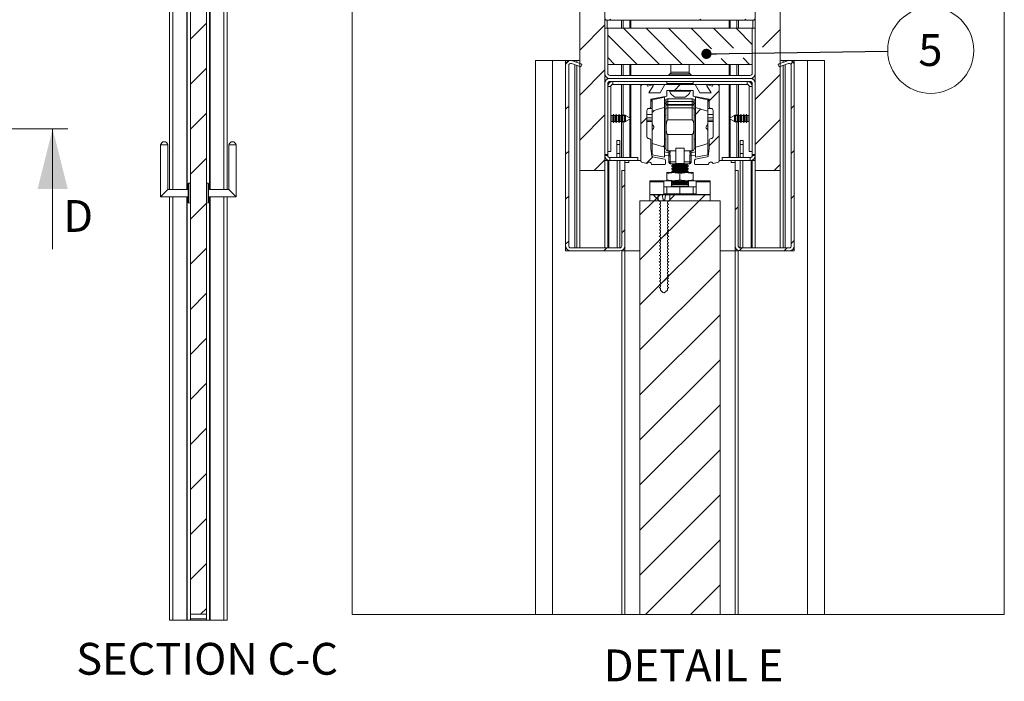
# Paper-space layout 'Varidoors High-care sheet2' of a CAD drawing. Units: millimetres. Extents: x 0 to 420, y 0 to 297.
# Drawn here: x 232 to 330, y 158 to 224 of the extents above; entities that cross this region are included whole.
import ezdxf

# ---------------------------------------------------------------- set-up
doc = ezdxf.new("R2010")
doc.units = ezdxf.units.MM
doc.styles.add('SLDTEXTSTYLE0', font='TXT', dxfattribs={"width": 0.7})
doc.dimstyles.new('SLDDIMSTYLE6', dxfattribs={"dimtxt": 0.18, "dimasz": 1.016, "dimexe": 0, "dimexo": 0.0625, "dimgap": 0, "dimtad": 0, "dimtih": 1, "dimtoh": 1, "dimdec": 0, "dimrnd": 1e-09, "dimzin": 0, "dimdsep": 46, "dimtxsty": 'Standard', "dimblk1": 'DOT', "dimblk2": 'DOT', "dimsah": 1, "dimcen": 0.09, "dimadec": 0, "dimazin": 0, "dimtfac": 1.016, "dimtdec": 0, "dimtofl": 0, "dimtmove": 0, "dimatfit": 3, "dimldrblk": 'DOT', "dimfxl": 1, "dimfrac": 2, "dimtolj": 1, "dimtzin": 0, "dimarcsym": 0})

# ---------------------------------------------------------------- blocks, each defined once
blk = doc.blocks.new('SW_HATCH_2')
at = {"color": 0, "linetype": 'Continuous', "lineweight": 18}
for p, q in [((-5.349, 53.023), (-6.7, 51.672)), ((12.612, 53.023), (10.8, 51.211)), ((-4.2, 49.682), (-6.7, 47.182)), ((13.3, 49.221), (10.8, 46.721)), ((-4.2, 45.191), (-6.7, 42.691)), ((13.3, 44.731), (10.8, 42.231)), ((-4.2, 40.701), (-6.7, 38.201)), ((13.3, 40.241), (10.8, 37.741)), ((-4.2, 36.211), (-6.7, 33.711)), ((13.3, 35.751), (10.8, 33.251)), ((-4.2, 31.721), (-6.7, 29.221)), ((13.3, 31.261), (10.8, 28.761)), ((-4.2, 27.231), (-6.7, 24.731)), ((13.3, 26.77), (10.8, 24.27)), ((-4.2, 22.741), (-6.7, 20.241)), ((13.3, 22.28), (10.8, 19.78)), ((-4.2, 18.251), (-6.7, 15.751)), ((13.3, 17.79), (10.8, 15.29)), ((10.8, 15.29), (10.68, 15.17)), ((-4.2, 13.761), (-6.7, 11.261)), ((-4.08, 13.881), (-4.2, 13.761)), ((13.3, 13.3), (10.8, 10.8)), ((10.8, 10.8), (10.68, 10.68)), ((-3.616, 9.854), (-3.736, 9.734)), ((5.364, 9.854), (5.244, 9.734)), ((9.854, 9.854), (9.734, 9.734)), ((-4.2, 9.27), (-6.7, 6.77)), ((-2.334, 8.934), (1.266, 5.334)), ((-0.089, 8.934), (3.511, 5.334)), ((2.156, 8.934), (5.756, 5.334)), ((4.401, 8.934), (6.435, 6.9)), ((6.646, 8.934), (8.62, 6.96)), ((8.891, 8.934), (10.5, 7.325)), ((-3.9, 8.255), (-0.979, 5.334)), ((13.3, 8.81), (11.53, 7.04)), ((-3.9, 6.01), (-3.224, 5.334)), ((7.409, 5.927), (8.001, 5.334)), ((9.594, 5.987), (10.246, 5.334)), ((-7.762, 5.709), (-8.073, 5.397)), ((14.561, 5.581), (14.349, 5.369)), ((-4.2, 4.78), (-6.7, 2.28)), ((13.3, 4.32), (10.8, 1.82)), ((3.334, 3.334), (2.744, 2.744)), ((7.2, 2.71), (6.2, 1.71)), ((-7.8, 1.18), (-8.1, 0.88)), ((14.7, 1.23), (14.4, 0.93)), ((-4.2, 0.29), (-6.7, -2.21)), ((0, 0), (-0.6, -0.6)), ((0.73, 0.73), (0.52, 0.52)), ((5.377, 0.887), (4.84, 0.35)), ((13.3, -0.17), (10.8, -2.67)), ((7.2, -1.78), (6.2, -2.78)), ((1.76, -2.73), (1.608, -2.882)), ((-7.8, -3.31), (-8.1, -3.61)), ((0.59, -3.9), (-0.041, -4.531)), ((14.7, -3.261), (14.4, -3.561)), ((-4.2, -4.2), (-5.266, -5.266)), ((4.855, -4.125), (4.75, -4.23)), ((13.3, -4.661), (12.695, -5.266)), ((-2.2, -6.69), (-2.5, -6.99)), ((-7.8, -7.8), (-8.1, -8.1)), ((1.315, -7.666), (0.968, -8.012)), ((5.805, -7.666), (5.205, -8.266)), ((14.7, -7.751), (14.4, -8.051)), ((0.715, -8.266), (-0.7, -9.68)), ((5.205, -8.266), (-0.7, -14.17)), ((1.124, -7.857), (0.715, -8.266)), ((9.1, -8.861), (8.8, -9.161)), ((7.3, -10.661), (-0.7, -18.661)), ((-2.2, -11.18), (-2.5, -11.48)), ((2.042, -11.428), (1.296, -12.174)), ((-7.8, -12.29), (-8.1, -12.59)), ((14.7, -12.241), (14.4, -12.541)), ((-3.985, -12.966), (-4.285, -13.266)), ((9.485, -12.966), (9.196, -13.255)), ((13.975, -12.966), (13.675, -13.266)), ((7.3, -15.151), (-0.7, -23.151)), ((2.048, -15.912), (1.303, -16.657)), ((7.3, -19.641), (-0.7, -27.641)), ((7.3, -24.131), (-0.7, -32.131)), ((7.3, -28.621), (-0.7, -36.621)), ((7.3, -33.111), (-0.7, -41.111)), ((7.3, -37.601), (-0.7, -45.601)), ((7.3, -42.091), (-0.15, -49.542)), ((7.3, -46.582), (4.34, -49.542))]:
    blk.add_line(p, q, dxfattribs=at)
blk = doc.blocks.new('SW_NOTE_15')
at = {"color": 0, "linetype": 'Continuous', "lineweight": 0}
blk.add_circle((4.289, 0.066), 4.289, dxfattribs=at)
at = {"color": 0, "linetype": 'Continuous', "lineweight": 0, "insert": (4.257, 1.686), "char_height": 3.175, "attachment_point": 2, "style": 'SLDTEXTSTYLE0'}
blk.add_mtext('5', dxfattribs=at)
blk = doc.blocks.new('_Dot')
at = {"color": 0, "linetype": 'ByBlock', "lineweight": -2}
blk.add_line((-0.5, 0), (-1, 0), dxfattribs=at)
at = {"color": 0, "linetype": 'ByBlock', "const_width": 0.5}
blk.add_lwpolyline([(-0.25, 0, 1), (0.25, 0, 1)], format="xyb", close=True, dxfattribs=at)

psp = doc.layouts.new('Varidoors High-care sheet2')

# ---------------------------------------------------------------- hatches: boundary and pattern name
at = {"linetype": 'Continuous', "lineweight": 18}
h = psp.add_hatch(dxfattribs=at)
h.set_pattern_fill('ANSI31', angle=3e-322, style=0)
h.paths.add_polyline_path([(250.319, 257.033), (248.719, 257.033), (248.719, 164.433), (250.319, 164.433)], flags=0)

# ---------------------------------------------------------------- linework, layer by layer
at = {"color": 7, "linetype": 'Continuous', "lineweight": 18}
for p, q in [((287.544, 208.671), (287.544, 266.959)), ((290.044, 266.959), (290.044, 208.671)), ((305.044, 208.671), (305.044, 266.959)), ((307.544, 266.959), (307.544, 208.671)), ((246.639, 259.833), (246.639, 206.793)), ((252.399, 259.833), (252.399, 206.793)), ((248.719, 257.033), (248.719, 164.433)), ((250.319, 257.033), (250.319, 164.433)), ((248.419, 206.793), (248.419, 256.033)), ((250.619, 256.033), (250.619, 206.793)), ((290.044, 222.871), (290.044, 218.371)), ((290.344, 222.871), (290.044, 222.871)), ((290.284, 223.671), (304.804, 223.671)), ((290.344, 222.871), (290.344, 219.271)), ((290.344, 222.871), (304.744, 222.871)), ((290.344, 222.871), (290.344, 218.371)), ((304.744, 219.271), (304.744, 222.871)), ((304.744, 218.371), (304.744, 222.871)), ((305.044, 222.871), (304.744, 222.871)), ((305.044, 218.371), (305.044, 222.871)), ((283.144, 219.671), (283.144, 164.395)), ((283.144, 219.671), (284.844, 219.671)), ((284.844, 219.671), (284.844, 164.395)), ((284.844, 219.671), (286.144, 219.671)), ((286.144, 219.671), (286.144, 219.172)), ((286.144, 219.671), (286.611, 219.671)), ((286.144, 219.172), (286.144, 201.171)), ((286.444, 219.172), (286.444, 201.171)), ((286.678, 219.671), (287.044, 219.671)), ((287.641, 219.022), (286.713, 219.36)), ((287.744, 219.304), (286.815, 219.642)), ((287.244, 219.671), (287.044, 219.671)), ((287.544, 219.671), (287.244, 219.671)), ((287.244, 219.671), (287.244, 219.486)), ((287.244, 219.166), (287.244, 200.971)), ((287.641, 219.022), (287.744, 219.304)), ((290.344, 219.271), (304.744, 219.271)), ((296.644, 219.271), (296.644, 218.511)), ((298.444, 218.511), (298.444, 219.271)), ((308.273, 219.642), (307.345, 219.304)), ((307.345, 219.304), (307.447, 219.022)), ((308.376, 219.36), (307.447, 219.022)), ((307.544, 219.671), (307.844, 219.671)), ((307.844, 219.671), (307.844, 219.486)), ((307.844, 219.671), (308.044, 219.671)), ((307.844, 219.166), (307.844, 200.971)), ((308.411, 219.671), (308.044, 219.671)), ((308.944, 219.671), (308.478, 219.671)), ((308.644, 201.171), (308.644, 219.172)), ((310.244, 219.671), (308.944, 219.671)), ((308.944, 219.671), (308.944, 219.172)), ((308.944, 201.171), (308.944, 219.172)), ((310.244, 219.671), (310.244, 164.395)), ((311.944, 219.671), (310.244, 219.671)), ((311.944, 219.671), (311.944, 164.395)), ((304.544, 218.171), (290.544, 218.171)), ((296.543, 218.337), (296.479, 218.301)), ((298.609, 218.301), (298.545, 218.337)), ((290.044, 217.371), (290.044, 210.271)), ((290.344, 217.371), (290.344, 210.271)), ((290.644, 217.071), (290.344, 217.071)), ((304.544, 217.871), (290.544, 217.871)), ((304.544, 217.571), (290.544, 217.571)), ((290.644, 210.571), (290.644, 217.071)), ((290.844, 217.271), (290.844, 217.571)), ((290.844, 217.271), (293.844, 217.271)), ((293.644, 217.071), (293.644, 217.271)), ((293.644, 217.071), (293.644, 209.629)), ((294.244, 217.271), (293.844, 217.271)), ((294.291, 217.098), (294.244, 217.271)), ((294.244, 217.271), (296.044, 217.271)), ((294.796, 217.233), (294.291, 217.098)), ((294.445, 216.421), (294.863, 217.145)), ((296.044, 217.271), (295.553, 216.421)), ((299.044, 217.271), (296.044, 217.271)), ((296.244, 217.571), (296.244, 217.371)), ((298.844, 217.371), (298.844, 217.571)), ((299.535, 216.421), (299.044, 217.271)), ((299.044, 217.271), (300.844, 217.271)), ((300.225, 217.145), (300.644, 216.421)), ((300.798, 217.098), (300.293, 217.233)), ((300.844, 217.271), (300.798, 217.098)), ((301.244, 217.271), (300.844, 217.271)), ((301.244, 217.271), (304.244, 217.271)), ((301.444, 217.271), (301.444, 217.071)), ((301.444, 209.629), (301.444, 217.071)), ((304.244, 217.271), (304.244, 217.571)), ((304.444, 217.071), (304.444, 210.571)), ((304.444, 217.071), (304.744, 217.071)), ((304.744, 210.271), (304.744, 217.371)), ((305.044, 210.271), (305.044, 217.371)), ((295.553, 216.421), (294.445, 216.421)), ((294.644, 215.803), (296.224, 216.11)), ((296.224, 216.681), (297.504, 216.681)), ((296.224, 216.11), (296.224, 216.681)), ((296.494, 216.671), (296.494, 216.595)), ((297.216, 216.671), (296.494, 216.671)), ((297.216, 216.595), (296.494, 216.595)), ((297.38, 216.011), (297.019, 216.011)), ((298.594, 216.671), (297.216, 216.671)), ((298.594, 216.595), (297.216, 216.595)), ((298.069, 216.011), (297.38, 216.011)), ((297.504, 216.681), (297.544, 216.721)), ((297.544, 216.721), (297.584, 216.681)), ((297.584, 216.681), (298.864, 216.681)), ((298.594, 216.595), (298.594, 216.671)), ((298.864, 216.681), (298.864, 216.11)), ((298.864, 216.11), (300.444, 215.803)), ((300.644, 216.421), (299.535, 216.421)), ((294.644, 215.071), (294.644, 215.803)), ((296.004, 215.987), (294.764, 215.746)), ((294.764, 215.746), (294.764, 214.602)), ((295.348, 215.94), (295.356, 215.87)), ((295.356, 215.87), (295.356, 215.861)), ((295.41, 215.871), (295.401, 215.95)), ((295.454, 215.96), (295.464, 215.882)), ((296.004, 215.987), (296.004, 215.008)), ((296.171, 215.747), (296.004, 215.747)), ((296.144, 215.647), (296.144, 215.385)), ((296.144, 215.385), (296.144, 215.298)), ((296.144, 214.769), (296.144, 215.298)), ((298.744, 215.847), (296.344, 215.847)), ((296.344, 215.565), (296.344, 215.285)), ((298.744, 215.565), (296.344, 215.565)), ((296.344, 215.285), (298.744, 215.285)), ((296.344, 215.198), (296.344, 215.285)), ((296.344, 215.198), (296.344, 214.934)), ((298.744, 215.198), (296.344, 215.198)), ((298.744, 215.565), (298.744, 215.285)), ((298.744, 215.198), (298.744, 215.285)), ((298.744, 215.198), (298.744, 214.934)), ((298.917, 215.747), (299.084, 215.747)), ((298.944, 215.647), (298.944, 215.385)), ((298.944, 215.385), (298.944, 215.298)), ((298.944, 214.769), (298.944, 215.298)), ((300.324, 215.746), (299.084, 215.987)), ((299.084, 214.985), (299.084, 215.987)), ((299.624, 215.882), (299.634, 215.96)), ((299.688, 215.95), (299.679, 215.87)), ((299.742, 215.939), (299.734, 215.87)), ((299.734, 215.87), (299.734, 215.86)), ((300.324, 214.603), (300.324, 215.746)), ((300.444, 215.803), (300.444, 215.071)), ((290.696, 214.181), (290.644, 214.27)), ((290.849, 214.181), (290.696, 214.181)), ((290.696, 213.871), (290.696, 214.181)), ((290.912, 214.291), (290.849, 214.181)), ((290.849, 213.871), (290.849, 214.181)), ((290.976, 214.181), (290.912, 214.291)), ((290.912, 213.871), (290.912, 214.291)), ((291.129, 214.181), (290.976, 214.181)), ((290.976, 213.871), (290.976, 214.181)), ((291.192, 214.291), (291.129, 214.181)), ((291.129, 213.871), (291.129, 214.181)), ((291.256, 214.181), (291.192, 214.291)), ((291.192, 213.871), (291.192, 214.291)), ((291.409, 214.181), (291.256, 214.181)), ((291.256, 213.871), (291.256, 214.181)), ((291.472, 214.291), (291.409, 214.181)), ((291.409, 213.871), (291.409, 214.181)), ((291.536, 214.181), (291.472, 214.291)), ((291.472, 213.871), (291.472, 214.291)), ((291.689, 214.181), (291.536, 214.181)), ((291.536, 213.871), (291.536, 214.181)), ((291.752, 214.291), (291.689, 214.181)), ((291.689, 213.871), (291.689, 214.181)), ((291.816, 214.181), (291.752, 214.291)), ((291.752, 213.871), (291.752, 214.291)), ((291.969, 214.181), (291.816, 214.181)), ((291.816, 213.871), (291.816, 214.181)), ((292.001, 214.236), (291.969, 214.181)), ((291.969, 213.871), (291.969, 214.181)), ((292.095, 214.183), (292.001, 214.236)), ((292.001, 214.236), (292.001, 213.871)), ((292.096, 214.181), (292.095, 214.183)), ((292.095, 213.559), (292.095, 214.183)), ((292.098, 214.181), (292.096, 214.181)), ((292.096, 213.871), (292.096, 214.181)), ((292.644, 213.871), (292.098, 214.181)), ((292.098, 214.181), (292.098, 213.871)), ((294.244, 212.071), (294.244, 214.671)), ((294.764, 214.871), (294.444, 214.871)), ((294.764, 214.599), (294.764, 213.268)), ((296.004, 211.009), (296.004, 214.985)), ((296.144, 214.177), (296.004, 214.177)), ((296.144, 214.769), (296.144, 210.847)), ((296.344, 214.934), (298.744, 214.934)), ((298.944, 214.769), (298.944, 210.847)), ((299.084, 214.177), (298.944, 214.177)), ((299.084, 214.985), (299.084, 211.009)), ((300.644, 214.871), (300.324, 214.871)), ((300.324, 213.268), (300.324, 214.599)), ((300.844, 214.671), (300.844, 212.071)), ((302.99, 214.181), (302.444, 213.871)), ((302.993, 214.181), (302.99, 214.181)), ((302.99, 213.561), (302.99, 214.181)), ((302.994, 214.183), (302.993, 214.181)), ((302.993, 214.181), (302.993, 213.561)), ((303.088, 214.236), (302.994, 214.183)), ((302.994, 214.183), (302.994, 213.871)), ((303.12, 214.181), (303.088, 214.236)), ((303.088, 213.505), (303.088, 214.236)), ((303.273, 214.181), (303.12, 214.181)), ((303.12, 214.181), (303.12, 213.561)), ((303.336, 214.291), (303.273, 214.181)), ((303.273, 214.181), (303.273, 213.561)), ((303.4, 214.181), (303.336, 214.291)), ((303.336, 214.291), (303.336, 213.451)), ((303.553, 214.181), (303.4, 214.181)), ((303.4, 214.181), (303.4, 213.561)), ((303.616, 214.291), (303.553, 214.181)), ((303.553, 214.181), (303.553, 213.561)), ((303.68, 214.181), (303.616, 214.291)), ((303.616, 214.291), (303.616, 213.451)), ((303.833, 214.181), (303.68, 214.181)), ((303.68, 214.181), (303.68, 213.561)), ((303.896, 214.291), (303.833, 214.181)), ((303.833, 214.181), (303.833, 213.561)), ((303.96, 214.181), (303.896, 214.291)), ((303.896, 214.291), (303.896, 213.451)), ((304.113, 214.181), (303.96, 214.181)), ((303.96, 214.181), (303.96, 213.561)), ((304.176, 214.291), (304.113, 214.181)), ((304.113, 214.181), (304.113, 213.561)), ((304.24, 214.181), (304.176, 214.291)), ((304.176, 214.291), (304.176, 213.451)), ((304.393, 214.181), (304.24, 214.181)), ((304.24, 214.181), (304.24, 213.561)), ((304.444, 214.27), (304.393, 214.181)), ((304.393, 214.181), (304.393, 213.561)), ((290.644, 213.472), (290.696, 213.561)), ((290.696, 213.561), (290.696, 213.871)), ((290.696, 213.561), (290.849, 213.561)), ((290.849, 213.561), (290.849, 213.871)), ((290.849, 213.561), (290.912, 213.451)), ((290.912, 213.451), (290.912, 213.871)), ((290.912, 213.451), (290.976, 213.561)), ((290.976, 213.561), (290.976, 213.871)), ((290.976, 213.561), (291.129, 213.561)), ((291.129, 213.561), (291.129, 213.871)), ((291.129, 213.561), (291.192, 213.451)), ((291.192, 213.451), (291.192, 213.871)), ((291.192, 213.451), (291.256, 213.561)), ((291.256, 213.561), (291.256, 213.871)), ((291.256, 213.561), (291.409, 213.561)), ((291.409, 213.561), (291.409, 213.871)), ((291.409, 213.561), (291.472, 213.451)), ((291.472, 213.451), (291.472, 213.871)), ((291.472, 213.451), (291.536, 213.561)), ((291.536, 213.561), (291.536, 213.871)), ((291.536, 213.561), (291.689, 213.561)), ((291.689, 213.561), (291.689, 213.871)), ((291.689, 213.561), (291.752, 213.451)), ((291.752, 213.451), (291.752, 213.871)), ((291.752, 213.451), (291.816, 213.561)), ((291.816, 213.561), (291.816, 213.871)), ((291.816, 213.561), (291.969, 213.561)), ((291.969, 213.561), (291.969, 213.871)), ((291.969, 213.561), (292.001, 213.505)), ((292.001, 213.871), (292.001, 213.505)), ((292.001, 213.505), (292.095, 213.559)), ((292.095, 213.559), (292.096, 213.561)), ((292.096, 213.561), (292.096, 213.871)), ((292.096, 213.561), (292.098, 213.561)), ((292.098, 213.561), (292.644, 213.871)), ((292.098, 213.871), (292.098, 213.561)), ((294.764, 212.725), (294.764, 213.268)), ((298.744, 213.727), (296.344, 213.727)), ((300.324, 213.268), (300.324, 212.725)), ((302.444, 213.871), (302.99, 213.561)), ((302.99, 213.561), (302.993, 213.561)), ((302.993, 213.561), (302.994, 213.559)), ((302.994, 213.871), (302.994, 213.559)), ((302.994, 213.559), (303.088, 213.505)), ((303.088, 213.505), (303.12, 213.561)), ((303.12, 213.561), (303.273, 213.561)), ((303.273, 213.561), (303.336, 213.451)), ((303.336, 213.451), (303.4, 213.561)), ((303.4, 213.561), (303.553, 213.561)), ((303.553, 213.561), (303.616, 213.451)), ((303.616, 213.451), (303.68, 213.561)), ((303.68, 213.561), (303.833, 213.561)), ((303.833, 213.561), (303.896, 213.451)), ((303.896, 213.451), (303.96, 213.561)), ((303.96, 213.561), (304.113, 213.561)), ((304.113, 213.561), (304.176, 213.451)), ((304.176, 213.451), (304.24, 213.561)), ((304.24, 213.561), (304.393, 213.561)), ((304.393, 213.561), (304.444, 213.472)), ((224.49, 212.853), (236.49, 212.853)), ((234.99, 200.853), (234.99, 212.853)), ((294.764, 212.725), (294.764, 211.394)), ((296.344, 212.266), (298.744, 212.266)), ((300.324, 211.394), (300.324, 212.725)), ((245.759, 211.233), (245.759, 206.073)), ((246.479, 211.233), (245.759, 211.233)), ((246.479, 206.793), (246.479, 211.233)), ((252.559, 211.233), (252.559, 206.793)), ((252.559, 211.233), (253.279, 211.233)), ((253.279, 206.073), (253.279, 211.233)), ((291.244, 211.671), (291.544, 211.671)), ((291.244, 211.271), (291.244, 211.671)), ((291.244, 211.271), (291.544, 211.271)), ((291.244, 210.371), (291.244, 211.271)), ((291.544, 211.671), (291.544, 211.271)), ((291.544, 211.271), (291.544, 210.371)), ((294.644, 210.891), (294.644, 211.671)), ((294.764, 211.394), (294.764, 210.248)), ((296.004, 211.817), (296.144, 211.817)), ((298.944, 211.817), (299.084, 211.817)), ((300.324, 210.248), (300.324, 211.394)), ((300.444, 211.671), (300.444, 210.891)), ((303.844, 211.671), (303.544, 211.671)), ((303.544, 211.671), (303.544, 211.271)), ((303.844, 211.271), (303.544, 211.271)), ((303.544, 211.271), (303.544, 210.371)), ((303.844, 211.271), (303.844, 211.671)), ((303.844, 210.371), (303.844, 211.271)), ((290.044, 210.271), (290.344, 210.271)), ((290.344, 210.171), (290.044, 210.171)), ((290.344, 210.571), (290.644, 210.571)), ((290.344, 210.171), (290.344, 210.271)), ((291.244, 210.371), (291.544, 210.371)), ((291.244, 209.971), (291.244, 210.371)), ((291.544, 210.371), (291.544, 209.971)), ((294.738, 210.125), (294.644, 210.891)), ((294.764, 210.248), (296.004, 210.007)), ((296.004, 211.009), (296.004, 210.007)), ((296.004, 210.228), (296.424, 210.147)), ((297.144, 210.647), (296.344, 210.647)), ((296.424, 210.647), (296.424, 210.595)), ((296.424, 210.595), (296.424, 210.465)), ((296.424, 210.595), (296.572, 210.595)), ((296.424, 210.159), (296.424, 210.465)), ((296.424, 210.159), (296.572, 210.159)), ((296.424, 210.159), (296.424, 209.547)), ((296.572, 210.595), (296.572, 210.647)), ((296.572, 209.547), (296.572, 210.159)), ((297.144, 210.908), (297.944, 210.908)), ((297.144, 209.369), (297.144, 210.908)), ((297.944, 209.369), (297.944, 210.908)), ((297.944, 210.647), (298.744, 210.647)), ((298.516, 210.595), (298.516, 210.647)), ((298.664, 210.595), (298.516, 210.595)), ((298.516, 209.547), (298.516, 210.159)), ((298.664, 210.159), (298.516, 210.159)), ((298.664, 210.647), (298.664, 210.595)), ((298.664, 210.595), (298.664, 210.465)), ((298.664, 210.159), (298.664, 210.465)), ((299.084, 210.228), (298.664, 210.147)), ((298.664, 210.159), (298.664, 209.547)), ((299.084, 210.007), (299.084, 211.009)), ((299.084, 210.007), (300.324, 210.248)), ((300.444, 210.891), (300.35, 210.125)), ((303.844, 210.371), (303.544, 210.371)), ((303.544, 210.371), (303.544, 209.971)), ((303.844, 209.971), (303.844, 210.371)), ((304.744, 210.571), (304.444, 210.571)), ((304.744, 210.271), (305.044, 210.271)), ((304.744, 210.271), (304.744, 210.171)), ((304.744, 210.171), (305.044, 210.171)), ((290.344, 209.671), (290.044, 209.671)), ((290.344, 209.671), (290.344, 200.971)), ((290.444, 209.671), (290.344, 209.671)), ((290.444, 209.671), (290.544, 209.671)), ((290.544, 209.971), (290.544, 209.671)), ((293.344, 209.971), (290.544, 209.971)), ((293.344, 209.671), (290.544, 209.671)), ((291.544, 209.671), (291.544, 200.971)), ((292.044, 209.671), (292.044, 208.671)), ((292.444, 209.471), (292.044, 209.471)), ((292.444, 209.671), (292.444, 209.471)), ((293.344, 209.671), (293.344, 209.971)), ((293.344, 209.671), (293.644, 209.671)), ((293.719, 209.532), (294.245, 209.394)), ((294.714, 209.271), (295.994, 209.271)), ((296.013, 209.807), (294.818, 210.039)), ((296.094, 209.371), (296.094, 209.709)), ((296.424, 209.547), (296.572, 209.547)), ((297.144, 209.547), (296.572, 209.547)), ((296.624, 209.347), (297.144, 209.347)), ((296.882, 209.271), (296.744, 209.174)), ((296.744, 209.174), (296.744, 209.097)), ((298.344, 209.174), (296.744, 209.174)), ((296.774, 209.347), (296.882, 209.271)), ((298.206, 209.271), (296.882, 209.271)), ((297.944, 209.369), (297.144, 209.369)), ((297.144, 209.369), (297.144, 209.347)), ((297.144, 209.347), (297.944, 209.347)), ((297.944, 209.547), (298.516, 209.547)), ((297.944, 209.369), (297.944, 209.347)), ((298.464, 209.347), (297.944, 209.347)), ((298.206, 209.271), (298.315, 209.347)), ((298.344, 209.174), (298.206, 209.271)), ((298.344, 209.097), (298.344, 209.174)), ((298.664, 209.547), (298.516, 209.547)), ((298.994, 209.709), (298.994, 209.371)), ((300.27, 210.039), (299.075, 209.807)), ((299.094, 209.271), (300.374, 209.271)), ((300.843, 209.394), (301.37, 209.532)), ((301.744, 209.671), (301.444, 209.671)), ((301.744, 209.671), (301.744, 209.971)), ((304.544, 209.971), (301.744, 209.971)), ((304.544, 209.671), (301.744, 209.671)), ((302.644, 209.671), (302.644, 209.471)), ((303.044, 209.471), (302.644, 209.471)), ((303.044, 209.671), (303.044, 208.671)), ((303.544, 209.671), (303.544, 200.971)), ((304.544, 209.971), (304.544, 209.671)), ((304.644, 209.671), (304.544, 209.671)), ((304.644, 209.671), (304.744, 209.671)), ((304.744, 209.671), (304.744, 200.971)), ((304.744, 209.671), (305.044, 209.671)), ((287.544, 208.671), (290.044, 208.671)), ((287.544, 208.671), (287.544, 200.971)), ((290.044, 200.971), (290.044, 208.671)), ((291.744, 201.171), (291.744, 208.671)), ((292.044, 208.671), (291.744, 208.671)), ((292.044, 201.171), (292.044, 208.671)), ((296.244, 208.471), (296.244, 208.355)), ((296.894, 208.471), (296.244, 208.471)), ((296.244, 208.355), (296.244, 207.787)), ((296.744, 209.097), (296.882, 209.001)), ((298.344, 209.097), (296.744, 209.097)), ((296.882, 209.001), (296.744, 208.904)), ((296.744, 208.904), (296.744, 208.827)), ((298.344, 208.904), (296.744, 208.904)), ((296.744, 208.827), (296.882, 208.731)), ((298.344, 208.827), (296.744, 208.827)), ((296.882, 208.731), (296.744, 208.634)), ((296.744, 208.634), (296.744, 208.557)), ((298.344, 208.634), (296.744, 208.634)), ((296.744, 208.557), (296.868, 208.471)), ((298.344, 208.557), (296.744, 208.557)), ((298.206, 209.001), (296.882, 209.001)), ((298.206, 208.731), (296.882, 208.731)), ((298.194, 208.471), (296.894, 208.471)), ((297.544, 208.355), (297.544, 207.787)), ((298.844, 208.471), (298.194, 208.471)), ((298.206, 209.001), (298.344, 209.097)), ((298.344, 208.904), (298.206, 209.001)), ((298.206, 208.731), (298.344, 208.827)), ((298.344, 208.634), (298.206, 208.731)), ((298.22, 208.471), (298.344, 208.557)), ((298.344, 208.827), (298.344, 208.904)), ((298.344, 208.557), (298.344, 208.634)), ((298.844, 208.355), (298.844, 208.471)), ((298.844, 208.355), (298.844, 207.787)), ((303.044, 208.671), (303.044, 201.171)), ((303.344, 208.671), (303.044, 208.671)), ((303.344, 208.671), (303.344, 201.171)), ((305.044, 208.671), (307.544, 208.671)), ((305.044, 200.971), (305.044, 208.671)), ((307.544, 200.971), (307.544, 208.671)), ((248.519, 205.487), (248.519, 207.379)), ((248.719, 207.433), (248.556, 207.419)), ((250.483, 207.419), (250.319, 207.433)), ((250.519, 207.379), (250.519, 205.487)), ((294.544, 207.671), (295.946, 207.671)), ((294.544, 207.572), (294.544, 207.671)), ((294.544, 207.572), (295.944, 207.572)), ((294.544, 206.296), (294.544, 207.572)), ((295.946, 207.671), (295.944, 207.671)), ((295.944, 207.671), (295.944, 207.572)), ((295.944, 207.572), (295.944, 206.353)), ((296.694, 207.671), (295.946, 207.671)), ((296.244, 207.671), (296.244, 207.787)), ((296.894, 207.671), (296.694, 207.671)), ((296.694, 207.071), (296.694, 207.671)), ((296.882, 207.651), (296.744, 207.554)), ((296.744, 207.554), (296.744, 207.477)), ((298.344, 207.554), (296.744, 207.554)), ((296.744, 207.477), (296.882, 207.381)), ((298.344, 207.477), (296.744, 207.477)), ((296.882, 207.381), (296.744, 207.284)), ((296.744, 207.284), (296.744, 207.131)), ((298.344, 207.284), (296.744, 207.284)), ((296.854, 207.671), (296.882, 207.651)), ((298.206, 207.651), (296.882, 207.651)), ((298.206, 207.381), (296.882, 207.381)), ((296.894, 207.671), (298.194, 207.671)), ((298.194, 207.671), (298.394, 207.671)), ((298.206, 207.651), (298.235, 207.671)), ((298.344, 207.554), (298.206, 207.651)), ((298.206, 207.381), (298.344, 207.477)), ((298.344, 207.284), (298.206, 207.381)), ((298.344, 207.477), (298.344, 207.554)), ((298.344, 207.131), (298.344, 207.284)), ((298.394, 207.071), (298.394, 207.671)), ((299.142, 207.671), (298.394, 207.671)), ((298.844, 207.787), (298.844, 207.671)), ((299.142, 207.671), (300.544, 207.671)), ((299.144, 207.671), (299.142, 207.671)), ((299.144, 207.572), (299.144, 207.671)), ((299.144, 206.353), (299.144, 207.572)), ((299.144, 207.572), (300.544, 207.572)), ((300.544, 207.572), (300.544, 207.671)), ((300.544, 206.296), (300.544, 207.572)), ((245.759, 206.073), (246.479, 206.793)), ((248.519, 206.793), (246.479, 206.793)), ((252.559, 206.793), (250.519, 206.793)), ((253.279, 206.073), (252.559, 206.793)), ((294.544, 206.296), (300.544, 206.296)), ((294.544, 206.271), (294.544, 206.296)), ((294.544, 206.271), (295.368, 206.271)), ((294.544, 205.671), (294.544, 206.271)), ((294.928, 206.201), (294.928, 206.271)), ((294.928, 206.271), (295.759, 206.271)), ((295.368, 205.671), (295.368, 206.271)), ((295.792, 206.271), (295.759, 206.271)), ((296.097, 206.271), (295.792, 206.271)), ((295.946, 207.071), (295.944, 207.071)), ((295.944, 206.353), (299.144, 206.353)), ((296.694, 207.071), (295.946, 207.071)), ((296.129, 206.271), (296.097, 206.271)), ((296.13, 206.271), (296.961, 206.271)), ((296.244, 207.071), (296.244, 206.353)), ((296.961, 206.201), (296.416, 205.671)), ((296.521, 206.271), (296.521, 205.671)), ((296.521, 206.271), (300.544, 206.271)), ((298.394, 207.131), (296.694, 207.131)), ((296.694, 207.071), (297.544, 207.071)), ((296.961, 206.271), (296.961, 206.201)), ((297.544, 207.071), (297.544, 206.353)), ((297.544, 207.071), (298.394, 207.071)), ((299.142, 207.071), (298.394, 207.071)), ((298.844, 207.071), (298.844, 206.353)), ((299.144, 207.071), (299.142, 207.071)), ((300.544, 206.271), (300.544, 206.296)), ((300.544, 205.671), (300.544, 206.271)), ((245.759, 206.073), (248.519, 206.073)), ((246.639, 206.073), (246.639, 163.833)), ((248.419, 163.833), (248.419, 206.073)), ((248.556, 205.447), (248.719, 205.433)), ((250.319, 205.433), (250.483, 205.447)), ((250.519, 206.073), (253.279, 206.073)), ((250.619, 206.073), (250.619, 163.833)), ((252.399, 206.073), (252.399, 163.833)), ((293.544, 205.671), (293.544, 164.395)), ((301.544, 205.671), (293.544, 205.671)), ((294.544, 205.671), (295.368, 205.671)), ((295.368, 205.747), (295.444, 205.671)), ((295.473, 205.639), (295.473, 205.671)), ((295.603, 205.57), (295.473, 205.639)), ((295.473, 205.319), (295.603, 205.388)), ((295.603, 205.25), (295.473, 205.319)), ((295.603, 205.388), (295.603, 205.57)), ((295.603, 205.068), (295.603, 205.25)), ((295.868, 205.731), (295.855, 205.818)), ((296.021, 205.731), (295.868, 205.731)), ((296.033, 205.818), (296.021, 205.731)), ((296.416, 205.639), (296.286, 205.57)), ((296.286, 205.57), (296.286, 205.388)), ((296.286, 205.388), (296.416, 205.319)), ((296.416, 205.319), (296.286, 205.25)), ((296.286, 205.25), (296.286, 205.068)), ((296.416, 205.671), (296.416, 205.639)), ((296.444, 205.671), (296.521, 205.747)), ((296.521, 205.671), (300.544, 205.671)), ((301.544, 205.671), (301.544, 164.395)), ((295.473, 204.999), (295.603, 205.068)), ((295.603, 204.929), (295.473, 204.999)), ((295.473, 204.679), (295.603, 204.748)), ((295.603, 204.61), (295.473, 204.679)), ((295.473, 204.359), (295.603, 204.428)), ((295.603, 204.289), (295.473, 204.359)), ((295.603, 204.748), (295.603, 204.929)), ((295.603, 204.428), (295.603, 204.61)), ((295.603, 204.108), (295.603, 204.289)), ((296.286, 205.068), (296.416, 204.999)), ((296.416, 204.999), (296.286, 204.929)), ((296.286, 204.929), (296.286, 204.748)), ((296.286, 204.748), (296.416, 204.679)), ((296.416, 204.679), (296.286, 204.61)), ((296.286, 204.61), (296.286, 204.428)), ((296.286, 204.428), (296.416, 204.359)), ((296.416, 204.359), (296.286, 204.289)), ((296.286, 204.289), (296.286, 204.108)), ((295.473, 204.039), (295.603, 204.108)), ((295.603, 203.97), (295.473, 204.039)), ((295.473, 203.719), (295.603, 203.788)), ((295.603, 203.649), (295.473, 203.719)), ((295.473, 203.399), (295.603, 203.468)), ((295.603, 203.33), (295.473, 203.399)), ((295.603, 203.788), (295.603, 203.97)), ((295.603, 203.468), (295.603, 203.649)), ((295.603, 203.148), (295.603, 203.33)), ((296.286, 204.108), (296.416, 204.039)), ((296.416, 204.039), (296.286, 203.97)), ((296.286, 203.97), (296.286, 203.788)), ((296.286, 203.788), (296.416, 203.719)), ((296.416, 203.719), (296.286, 203.649)), ((296.286, 203.649), (296.286, 203.468)), ((296.286, 203.468), (296.416, 203.399)), ((296.416, 203.399), (296.286, 203.33)), ((296.286, 203.33), (296.286, 203.148)), ((295.473, 203.079), (295.603, 203.148)), ((295.603, 203.01), (295.473, 203.079)), ((295.473, 202.759), (295.603, 202.828)), ((295.603, 202.69), (295.473, 202.759)), ((295.473, 202.439), (295.603, 202.508)), ((295.603, 202.37), (295.473, 202.439)), ((295.603, 202.828), (295.603, 203.01)), ((295.603, 202.508), (295.603, 202.69)), ((295.603, 202.188), (295.603, 202.37)), ((296.286, 203.148), (296.416, 203.079)), ((296.416, 203.079), (296.286, 203.01)), ((296.286, 203.01), (296.286, 202.828)), ((296.286, 202.828), (296.416, 202.759)), ((296.416, 202.759), (296.286, 202.69)), ((296.286, 202.69), (296.286, 202.508)), ((296.286, 202.508), (296.416, 202.439)), ((296.416, 202.439), (296.286, 202.37)), ((296.286, 202.37), (296.286, 202.188)), ((295.473, 202.119), (295.603, 202.188)), ((295.603, 202.05), (295.473, 202.119)), ((295.473, 201.799), (295.603, 201.868)), ((295.603, 201.73), (295.473, 201.799)), ((295.473, 201.479), (295.603, 201.548)), ((295.603, 201.409), (295.473, 201.479)), ((295.603, 201.868), (295.603, 202.05)), ((295.603, 201.548), (295.603, 201.73)), ((295.603, 201.228), (295.603, 201.409)), ((296.286, 202.188), (296.416, 202.119)), ((296.416, 202.119), (296.286, 202.05)), ((296.286, 202.05), (296.286, 201.868)), ((296.286, 201.868), (296.416, 201.799)), ((296.416, 201.799), (296.286, 201.73)), ((296.286, 201.73), (296.286, 201.548)), ((296.286, 201.548), (296.416, 201.479)), ((296.416, 201.479), (296.286, 201.409)), ((296.286, 201.409), (296.286, 201.228)), ((286.144, 201.171), (286.144, 200.671)), ((286.144, 200.671), (286.644, 200.671)), ((291.544, 200.971), (286.644, 200.971)), ((291.544, 200.671), (286.644, 200.671)), ((291.734, 200.671), (291.734, 164.395)), ((292.044, 200.671), (291.734, 200.671)), ((292.044, 201.171), (292.044, 200.671)), ((292.044, 164.395), (292.044, 200.671)), ((293.544, 200.671), (292.044, 200.671)), ((295.473, 201.159), (295.603, 201.228)), ((295.603, 201.09), (295.473, 201.159)), ((295.473, 200.839), (295.603, 200.908)), ((295.603, 200.769), (295.473, 200.839)), ((295.473, 200.519), (295.603, 200.588)), ((295.603, 200.45), (295.473, 200.519)), ((295.603, 200.908), (295.603, 201.09)), ((295.603, 200.588), (295.603, 200.769)), ((295.603, 200.268), (295.603, 200.45)), ((296.286, 201.228), (296.416, 201.159)), ((296.416, 201.159), (296.286, 201.09)), ((296.286, 201.09), (296.286, 200.908)), ((296.286, 200.908), (296.416, 200.839)), ((296.416, 200.839), (296.286, 200.769)), ((296.286, 200.769), (296.286, 200.588)), ((296.286, 200.588), (296.416, 200.519)), ((296.416, 200.519), (296.286, 200.45)), ((296.286, 200.45), (296.286, 200.268)), ((301.544, 200.671), (303.044, 200.671)), ((303.044, 201.171), (303.044, 200.671)), ((303.044, 200.671), (303.044, 164.395)), ((303.044, 200.671), (303.354, 200.671)), ((303.354, 200.671), (303.354, 164.395)), ((308.444, 200.971), (303.544, 200.971)), ((308.444, 200.671), (303.544, 200.671)), ((308.944, 200.671), (308.444, 200.671)), ((308.944, 201.171), (308.944, 200.671)), ((295.473, 200.199), (295.603, 200.268)), ((295.603, 200.129), (295.473, 200.199)), ((295.473, 199.879), (295.603, 199.948)), ((295.603, 199.81), (295.473, 199.879)), ((295.473, 199.559), (295.603, 199.628)), ((295.603, 199.49), (295.473, 199.559)), ((295.473, 199.239), (295.603, 199.308)), ((295.603, 199.948), (295.603, 200.129)), ((295.603, 199.628), (295.603, 199.81)), ((295.603, 199.308), (295.603, 199.49)), ((296.286, 200.268), (296.416, 200.199)), ((296.416, 200.199), (296.286, 200.129)), ((296.286, 200.129), (296.286, 199.948)), ((296.286, 199.948), (296.416, 199.879)), ((296.416, 199.879), (296.286, 199.81)), ((296.286, 199.81), (296.286, 199.628)), ((296.286, 199.628), (296.416, 199.559)), ((296.416, 199.559), (296.286, 199.49)), ((296.286, 199.49), (296.286, 199.308)), ((296.286, 199.308), (296.416, 199.239)), ((295.603, 199.17), (295.473, 199.239)), ((295.473, 198.919), (295.603, 198.988)), ((295.603, 198.85), (295.473, 198.919)), ((295.473, 198.599), (295.603, 198.668)), ((295.603, 198.53), (295.473, 198.599)), ((295.473, 198.279), (295.603, 198.348)), ((295.603, 198.988), (295.603, 199.17)), ((295.603, 198.668), (295.603, 198.85)), ((295.603, 198.348), (295.603, 198.53)), ((296.416, 199.239), (296.286, 199.17)), ((296.286, 199.17), (296.286, 198.988)), ((296.286, 198.988), (296.416, 198.919)), ((296.416, 198.919), (296.286, 198.85)), ((296.286, 198.85), (296.286, 198.668)), ((296.286, 198.668), (296.416, 198.599)), ((296.416, 198.599), (296.286, 198.53)), ((296.286, 198.53), (296.286, 198.348)), ((296.286, 198.348), (296.416, 198.279)), ((295.603, 198.21), (295.473, 198.279)), ((295.473, 197.959), (295.603, 198.028)), ((295.603, 197.889), (295.473, 197.959)), ((295.473, 197.639), (295.603, 197.708)), ((295.603, 197.57), (295.473, 197.639)), ((295.473, 197.319), (295.603, 197.388)), ((295.603, 198.028), (295.603, 198.21)), ((295.603, 197.708), (295.603, 197.889)), ((295.603, 197.388), (295.603, 197.57)), ((296.416, 198.279), (296.286, 198.21)), ((296.286, 198.21), (296.286, 198.028)), ((296.286, 198.028), (296.416, 197.959)), ((296.416, 197.959), (296.286, 197.889)), ((296.286, 197.889), (296.286, 197.708)), ((296.286, 197.708), (296.416, 197.639)), ((296.416, 197.639), (296.286, 197.57)), ((296.286, 197.57), (296.286, 197.388)), ((296.286, 197.388), (296.416, 197.319)), ((295.603, 197.249), (295.473, 197.319)), ((295.473, 196.999), (295.603, 197.068)), ((295.603, 196.93), (295.473, 196.999)), ((295.603, 197.068), (295.603, 197.249)), ((295.603, 196.761), (295.603, 196.93)), ((296.416, 197.319), (296.286, 197.249)), ((296.286, 197.249), (296.286, 197.068)), ((296.286, 197.068), (296.416, 196.999)), ((296.416, 196.999), (296.286, 196.93)), ((296.286, 196.93), (296.286, 196.761)), ((248.719, 164.433), (250.319, 164.433)), ((248.719, 163.833), (248.719, 164.433)), ((250.319, 164.433), (250.319, 163.833)), ((246.979, 163.833), (246.639, 163.833)), ((248.357, 163.833), (246.979, 163.833)), ((248.419, 163.833), (248.357, 163.833)), ((248.719, 163.833), (248.419, 163.833)), ((248.719, 163.953), (250.319, 163.953)), ((248.719, 163.833), (250.319, 163.833)), ((250.319, 163.833), (250.619, 163.833)), ((250.619, 163.833), (250.681, 163.833)), ((250.681, 163.833), (252.059, 163.833)), ((252.059, 163.833), (252.399, 163.833))]:
    psp.add_line(p, q, dxfattribs=at)
at = {"color": 174, "linetype": 'Continuous', "lineweight": 18}
for p, q in [((246.979, 259.833), (246.979, 206.793)), ((252.059, 259.833), (252.059, 206.793)), ((248.357, 256.033), (248.357, 206.793)), ((250.681, 256.033), (250.681, 206.793)), ((290.284, 223.671), (290.284, 222.871)), ((291.723, 223.671), (291.723, 222.871)), ((291.87, 223.671), (291.87, 222.871)), ((292.553, 223.671), (292.553, 222.871)), ((292.626, 223.671), (292.626, 222.871)), ((302.463, 223.671), (302.463, 222.871)), ((302.536, 223.671), (302.536, 222.871)), ((303.219, 223.671), (303.219, 222.871)), ((303.365, 223.671), (303.365, 222.871)), ((304.804, 223.671), (304.804, 222.871)), ((287.044, 219.671), (287.044, 219.558)), ((287.044, 219.239), (287.044, 200.971)), ((291.723, 219.271), (291.723, 218.171)), ((291.87, 219.271), (291.87, 218.171)), ((292.553, 219.271), (292.553, 218.171)), ((292.626, 219.271), (292.626, 218.171)), ((302.463, 219.271), (302.463, 218.171)), ((302.536, 219.271), (302.536, 218.171)), ((303.219, 219.271), (303.219, 218.171)), ((303.365, 219.271), (303.365, 218.171)), ((308.044, 219.671), (308.044, 219.558)), ((308.044, 219.239), (308.044, 200.971)), ((298.609, 218.301), (296.479, 218.301)), ((298.545, 218.337), (296.543, 218.337)), ((298.444, 218.511), (296.644, 218.511)), ((290.284, 217.944), (290.284, 217.798)), ((291.723, 217.271), (291.723, 214.241)), ((291.87, 217.271), (291.87, 214.181)), ((292.553, 217.271), (292.553, 213.923)), ((292.626, 217.271), (292.626, 213.881)), ((298.844, 217.371), (296.244, 217.371)), ((302.463, 217.271), (302.463, 213.881)), ((302.536, 217.271), (302.536, 213.923)), ((303.219, 217.271), (303.219, 214.181)), ((303.365, 217.271), (303.365, 214.241)), ((304.804, 217.944), (304.804, 217.798)), ((296.004, 215.372), (296.144, 215.372)), ((296.344, 215.565), (296.344, 215.847)), ((298.744, 215.565), (298.744, 215.847)), ((299.084, 215.372), (298.944, 215.372)), ((294.764, 214.285), (294.244, 214.285)), ((296.004, 214.818), (296.144, 214.818)), ((296.344, 213.739), (296.344, 214.934)), ((298.744, 213.727), (298.744, 214.934)), ((299.084, 214.818), (298.944, 214.818)), ((300.844, 214.285), (300.324, 214.285)), ((291.723, 213.501), (291.723, 209.971)), ((291.87, 213.561), (291.87, 209.971)), ((292.553, 213.819), (292.553, 209.971)), ((292.626, 213.86), (292.626, 209.971)), ((294.244, 213.931), (294.764, 213.931)), ((294.764, 213.721), (294.244, 213.721)), ((294.244, 213.58), (294.764, 213.58)), ((300.324, 213.931), (300.844, 213.931)), ((300.844, 213.721), (300.324, 213.721)), ((300.324, 213.58), (300.844, 213.58)), ((302.463, 213.86), (302.463, 209.971)), ((302.536, 213.819), (302.536, 209.971)), ((303.219, 213.561), (303.219, 209.971)), ((303.365, 213.501), (303.365, 209.971)), ((296.344, 210.647), (296.344, 212.255)), ((298.744, 210.647), (298.744, 212.255)), ((296.004, 210.847), (296.144, 210.847)), ((296.424, 210.465), (296.004, 210.547)), ((298.664, 210.465), (299.084, 210.547)), ((299.084, 210.847), (298.944, 210.847)), ((290.284, 209.744), (290.284, 209.671)), ((290.444, 200.971), (290.444, 209.671)), ((291.294, 200.971), (291.294, 209.671)), ((303.794, 200.971), (303.794, 209.671)), ((304.644, 200.971), (304.644, 209.671)), ((304.804, 209.744), (304.804, 209.671)), ((248.556, 207.419), (248.556, 205.447)), ((250.483, 205.447), (250.483, 207.419)), ((295.944, 207.046), (296.244, 207.046)), ((298.844, 207.046), (299.144, 207.046)), ((246.979, 206.073), (246.979, 163.833)), ((248.357, 206.073), (248.357, 163.833)), ((250.681, 206.073), (250.681, 163.833)), ((252.059, 206.073), (252.059, 163.833))]:
    psp.add_line(p, q, dxfattribs=at)
at = {"color": 7, "linetype": 'Continuous', "lineweight": 18, "flags": 128}
for points in [[(264.858, 266.959), (264.858, 164.395), (283.144, 164.395), (284.844, 164.395), (291.734, 164.395), (292.044, 164.395), (293.544, 164.395), (294.094, 164.395), (298.584, 164.395), (301.544, 164.395), (303.044, 164.395), (303.354, 164.395), (310.244, 164.395), (311.944, 164.395), (329.883, 164.395), (329.883, 266.959)], [(294.684, 215.81), (294.707, 215.73), (294.764, 215.635)], [(294.764, 215.732), (294.756, 215.751), (294.736, 215.821)], [(294.738, 215.821), (294.758, 215.751), (294.764, 215.737)], [(295.354, 215.86), (295.354, 215.87), (295.346, 215.939)], [(296.344, 215.285), (296.305, 215.287), (296.268, 215.293), (296.233, 215.302), (296.203, 215.314), (296.178, 215.33), (296.159, 215.347), (296.148, 215.366), (296.144, 215.385)], [(296.344, 215.198), (296.305, 215.2), (296.268, 215.206), (296.233, 215.215), (296.203, 215.228), (296.178, 215.243), (296.159, 215.26), (296.148, 215.279), (296.144, 215.298)], [(298.744, 215.285), (298.783, 215.287), (298.821, 215.293), (298.855, 215.302), (298.886, 215.314), (298.911, 215.33), (298.929, 215.347), (298.94, 215.366), (298.944, 215.385)], [(298.744, 215.198), (298.783, 215.2), (298.821, 215.206), (298.855, 215.215), (298.886, 215.228), (298.911, 215.243), (298.929, 215.26), (298.94, 215.279), (298.944, 215.298)], [(299.732, 215.861), (299.732, 215.87), (299.74, 215.94)], [(300.324, 215.737), (300.331, 215.751), (300.35, 215.821)], [(300.352, 215.821), (300.332, 215.751), (300.324, 215.732)], [(300.324, 215.635), (300.382, 215.73), (300.405, 215.81)], [(296.004, 214.985), (295.383, 214.798), (294.764, 214.599)], [(300.324, 214.599), (299.737, 214.788), (299.084, 214.985)], [(294.764, 213.268), (294.88, 213.166), (294.932, 213.087), (294.951, 213.017), (294.946, 212.945), (294.91, 212.868), (294.812, 212.762), (294.764, 212.725)], [(296.344, 212.266), (296.325, 212.269), (296.301, 212.282), (296.271, 212.313), (296.23, 212.391), (296.173, 212.697), (296.168, 212.783), (296.166, 213.184), (296.223, 213.582), (296.278, 213.691), (296.303, 213.713), (296.326, 213.725), (296.344, 213.727)], [(298.744, 213.727), (298.762, 213.725), (298.785, 213.714), (298.814, 213.685), (298.854, 213.614), (298.911, 213.344), (298.921, 212.783), (298.857, 212.386), (298.806, 212.298), (298.78, 212.277), (298.758, 212.268), (298.744, 212.266)], [(300.324, 212.725), (300.209, 212.828), (300.157, 212.907), (300.137, 212.976), (300.143, 213.049), (300.178, 213.125), (300.277, 213.231), (300.324, 213.268)], [(294.764, 211.394), (295.351, 211.206), (296.004, 211.009)], [(299.084, 211.009), (299.706, 211.196), (300.324, 211.394)], [(296.572, 210.159), (296.565, 210.216), (296.527, 210.301), (296.51, 210.339), (296.51, 210.355), (296.522, 210.382), (296.528, 210.393)], [(296.528, 210.393), (296.562, 210.489), (296.572, 210.595)], [(298.56, 210.393), (298.526, 210.489), (298.516, 210.595)], [(298.516, 210.159), (298.523, 210.216), (298.561, 210.301), (298.579, 210.339), (298.578, 210.355), (298.566, 210.382), (298.56, 210.393)], [(295.473, 205.671), (294.99, 206.139), (294.928, 206.201)], [(296.286, 196.761), (296.106, 196.57), (296.008, 196.501), (295.963, 196.487), (295.917, 196.488), (295.847, 196.519), (295.788, 196.566), (295.637, 196.722), (295.603, 196.761)]]:
    psp.add_lwpolyline(points, dxfattribs=at)
at = {"color": 7, "linetype": 'Continuous', "lineweight": 18}
for centre, radius, start, end in [((290.284, 223.911), 0.24, 179.99853, 270.00343), ((304.804, 223.911), 0.24, 269.99657, 0.00147), ((286.644, 219.172), 0.5, 70.00037, 180.00026), ((286.644, 219.172), 0.2, 69.99813, 180.0038), ((308.444, 219.172), 0.5, 359.99974, 109.99963), ((308.444, 219.172), 0.2, 359.9962, 110.00187), ((290.544, 218.371), 0.5, 180.00055, 269.99954), ((290.544, 218.371), 0.2, 180.00116, 269.99948), ((296.514, 218.24), 0.0695, 119.58369, 270.00274), ((296.444, 218.511), 0.2, 299.58789, 359.99885), ((298.644, 218.511), 0.2, 180.00115, 240.41211), ((298.575, 218.24), 0.0695, 269.99726, 60.41631), ((304.544, 218.371), 0.2, 270.00052, 359.99884), ((304.544, 218.371), 0.5, 270.00046, 359.99945), ((290.544, 217.371), 0.5, 90.00046, 179.99945), ((290.544, 217.371), 0.2, 90.00052, 179.99884), ((290.844, 217.071), 0.5, 90.0004, 179.9996), ((290.844, 217.071), 0.2, 90.00052, 179.99884), ((293.844, 217.071), 0.2, 90.00041, 179.99884), ((294.811, 217.175), 0.06, 329.99432, 105.00756), ((296.344, 217.371), 0.1, 179.99774, 269.99959), ((298.744, 217.371), 0.1, 270.00041, 0.00226), ((300.277, 217.175), 0.06, 74.99244, 210.00568), ((301.244, 217.071), 0.2, 0.00116, 89.99959), ((304.244, 217.071), 0.5, 0.0004, 89.9996), ((304.244, 217.071), 0.2, 0.00116, 89.99948), ((304.544, 217.371), 0.5, 0.00055, 89.99954), ((304.544, 217.371), 0.2, 0.00116, 89.99948), ((297.544, 217.011), 1.129, 201.60931, 242.30058), ((296.894, 216.721), 0.05, 270.00095, 306.83367), ((297.544, 217.011), 1.129, 297.69942, 338.39069), ((298.194, 216.721), 0.05, 233.16633, 269.99905), ((294.444, 215.071), 0.2, 270.00041, 359.99884), ((295.044, 215.87), 0.42, 197.74173, 228.20356), ((296.344, 215.647), 0.2, 90.00041, 179.99884), ((296.335, 215.375), 0.191, 87.18322, 176.87607), ((298.744, 215.647), 0.2, 0.00116, 89.99959), ((298.754, 215.375), 0.191, 3.12393, 92.81678), ((300.044, 215.87), 0.42, 311.80783, 342.24689), ((300.644, 215.071), 0.2, 180.00116, 269.99959), ((294.444, 214.671), 0.2, 90.00041, 180.00226), ((296.328, 214.749), 0.185, 85.02347, 173.96403), ((298.76, 214.749), 0.185, 6.03597, 94.97653), ((300.644, 214.671), 0.2, 359.99774, 89.99959), ((294.444, 212.071), 0.2, 179.99774, 269.99959), ((300.644, 212.071), 0.2, 270.00041, 0.00226), ((246.119, 211.191), 0.363, 6.73292, 173.26708), ((252.919, 211.191), 0.363, 6.73292, 173.26708), ((294.444, 211.671), 0.2, 0.00116, 89.99959), ((300.644, 211.671), 0.2, 90.00041, 179.99884), ((290.544, 210.171), 0.5, 180.00055, 269.99954), ((290.544, 210.171), 0.2, 180.00116, 269.99948), ((294.838, 210.137), 0.1, 186.99484, 259.00661), ((296.344, 210.847), 0.2, 180.00116, 269.99959), ((296.918, 211.067), 0.778, 230.66339, 239.98635), ((298.171, 211.067), 0.778, 300.01365, 309.33661), ((298.744, 210.847), 0.2, 270.00041, 359.99884), ((300.251, 210.137), 0.1, 280.99339, 353.00516), ((304.544, 210.171), 0.5, 270.00046, 359.99945), ((304.544, 210.171), 0.2, 270.00052, 359.99884), ((293.744, 209.629), 0.1, 180.00073, 255.29953), ((294.464, 209.273), 0.25, 359.54431, 151.05644), ((295.994, 209.371), 0.1, 270.00041, 359.99543), ((295.994, 209.709), 0.1, 359.99523, 79.00813), ((296.624, 209.547), 0.2, 180.00111, 269.99961), ((296.804, 209.5), 0.237, 168.63127, 220.39069), ((298.284, 209.5), 0.237, 319.60931, 11.36873), ((298.464, 209.547), 0.2, 270.00039, 359.99889), ((299.094, 209.709), 0.1, 100.99187, 180.00477), ((299.094, 209.371), 0.1, 180.00457, 269.99959), ((300.624, 209.273), 0.25, 28.94356, 180.45569), ((301.344, 209.629), 0.1, 284.70047, 359.99927), ((296.92, 206.449), 2.022, 90.73037, 109.52554), ((296.86, 206.404), 2.067, 70.68121, 89.06288), ((298.224, 206.426), 2.045, 90.83691, 109.419), ((298.166, 206.438), 2.033, 70.52801, 89.21608), ((248.559, 207.379), 0.04, 95, 180), ((250.479, 207.379), 0.04, 0, 85), ((296.92, 209.692), 2.021, 250.46972, 269.27437), ((296.861, 209.736), 2.066, 270.9323, 289.32361), ((298.224, 209.715), 2.044, 250.5777, 269.1664), ((298.167, 209.704), 2.033, 270.78185, 289.47406), ((293.083, 205.462), 2.795, 7.32011, 16.82961), ((298.783, 205.466), 2.773, 163.13215, 172.71816), ((248.559, 205.487), 0.04, 180, 265), ((250.479, 205.487), 0.04, 275, 360), ((286.644, 201.171), 0.5, 180.0004, 269.99968), ((286.644, 201.171), 0.2, 180.00116, 269.9997), ((291.544, 201.171), 0.5, 270.00043, 359.99953), ((291.544, 201.171), 0.2, 270.00041, 359.99884), ((303.544, 201.171), 0.5, 180.00047, 269.99957), ((303.544, 201.171), 0.2, 180.00116, 269.99959), ((308.444, 201.171), 0.2, 270.0003, 359.99884), ((308.444, 201.171), 0.5, 270.00032, 359.9996)]:
    psp.add_arc(centre, radius, start, end, dxfattribs=at)
psp.add_solid([(234.99, 212.853), (233.49, 206.853), (236.49, 206.853)], dxfattribs=at)

# ---------------------------------------------------------------- block references
psp.add_blockref('SW_HATCH_2', (294.244, 213.936), dxfattribs=at)
at = {"color": 174, "linetype": 'Continuous', "lineweight": 0, "true_color": 0x0000a0}
psp.add_blockref('SW_NOTE_15', (318.258, 220.603), dxfattribs=at)

# ---------------------------------------------------------------- texts
at = {"color": 7, "linetype": 'Continuous', "insert": (236.042, 205.739), "char_height": 3.175, "attachment_point": 1, "style": 'SLDTEXTSTYLE0'}
psp.add_mtext('D', dxfattribs=at)
at = {"color": 7, "linetype": 'Continuous', "lineweight": 0, "char_height": 3.175, "attachment_point": 2, "style": 'SLDTEXTSTYLE0'}
for s, insert in [('SECTION C-C', (250.393, 161.565)), ('DETAIL E', (298.89, 160.906))]:
    psp.add_mtext(s, dxfattribs=dict(at, insert=insert))

# ---------------------------------------------------------------- leaders
at = {"color": 174, "linetype": 'Continuous', "lineweight": 0, "true_color": 0x0000a0}
psp.add_leader([(300.179, 220.323), (318.258, 220.603)], dimstyle='SLDDIMSTYLE6', dxfattribs=at)

doc.saveas('drawing.dxf')
